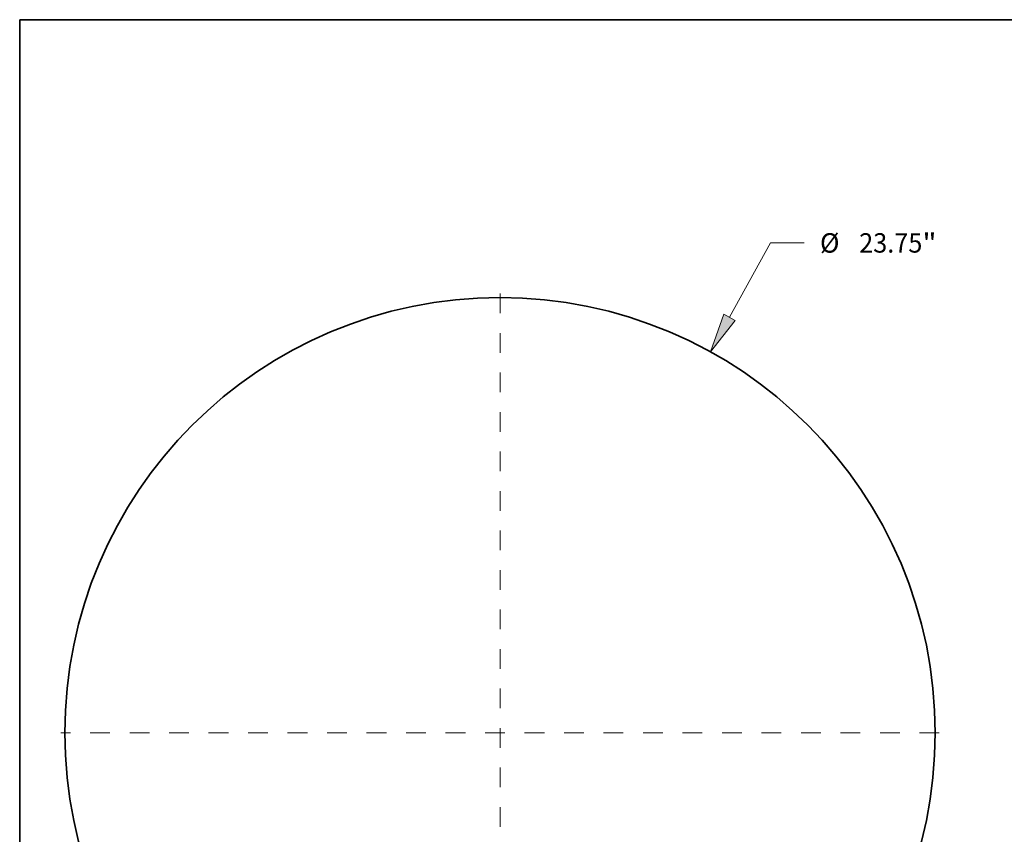
# Model space of a CAD drawing. Extents: x 0 to 10.8, y 0 to 8.3.
# Drawn here: x 0.2 to 5.2, y 4.1 to 8.3 of the extents above; entities that cross this region are included whole.
import ezdxf
from ezdxf.enums import TextEntityAlignment as Align

# ---------------------------------------------------------------- set-up
doc = ezdxf.new("R2010")
doc.units = 0
doc.header["$MEASUREMENT"] = 0
doc.linetypes.add('DASHDOT', pattern=[18.5, 12, -3, 0.5, -3])
doc.layers.get('0').update_dxf_attribs({"lineweight": 13})
doc.layers.add('1', color=7, linetype='Continuous', lineweight=13)
doc.styles.get("Standard").update_dxf_attribs({"font": 'isocp.shx'})

# ---------------------------------------------------------------- blocks, each defined once
blk = doc.blocks.new('BLOCK385')
at = {"color": 172, "lineweight": 13, "ltscale": 0.03937}
for p, q in [((6.263, 11.338), (7.384, 13.367)), ((7.384, 13.367), (8.299, 13.367))]:
    blk.add_line(p, q, dxfattribs=at)
blk.add_lwpolyline([(6.105, 11.425), (5.742, 10.395), (6.42, 11.251)], close=True, dxfattribs=at)
blk.add_solid([(6.105, 11.425), (5.742, 10.395), (6.105, 11.425), (6.42, 11.251)], dxfattribs=at)
for s, height, p, p2 in [('%%c', 0.5303, (8.731, 13.102), (9.261, 13.102)), ('23.75', 0.5303, (9.8, 13.102), (11.524, 13.102)), ('"', 0.53, (11.524, 13.102), (11.913, 13.102))]:
    blk.add_text(s, height=height, dxfattribs=at).set_placement(p, p2, align=Align.FIT)
blk = doc.blocks.new('BLOCK388')
at = {"color": 7, "linetype": 'DASHDOT', "lineweight": 13, "ltscale": 0.03937}
for p, q in [((0, 11.985), (0, -11.985)), ((11.985, 0), (-11.985, 0))]:
    blk.add_line(p, q, dxfattribs=at)

msp = doc.modelspace()

# ---------------------------------------------------------------- linework, layer by layer
at = {"color": 7, "lineweight": 35, "ltscale": 0.03937}
msp.add_circle((2.6826, 4.6387), 2.204, dxfattribs=at)
at = {"layer": '1', "color": 7, "lineweight": 35, "ltscale": 0.03937}
for p, q in [((0.25, 0.25), (0.25, 8.25)), ((0.25, 8.25), (10.75, 8.25))]:
    msp.add_line(p, q, dxfattribs=at)

# ---------------------------------------------------------------- block references
at = {"lineweight": 0, "xscale": 0.1855994522416403, "yscale": 0.1855994522416403, "zscale": 0.1855994522416403}
for name in ['BLOCK385', 'BLOCK388']:
    msp.add_blockref(name, (2.6826, 4.6387), dxfattribs=at)

doc.saveas('drawing.dxf')
